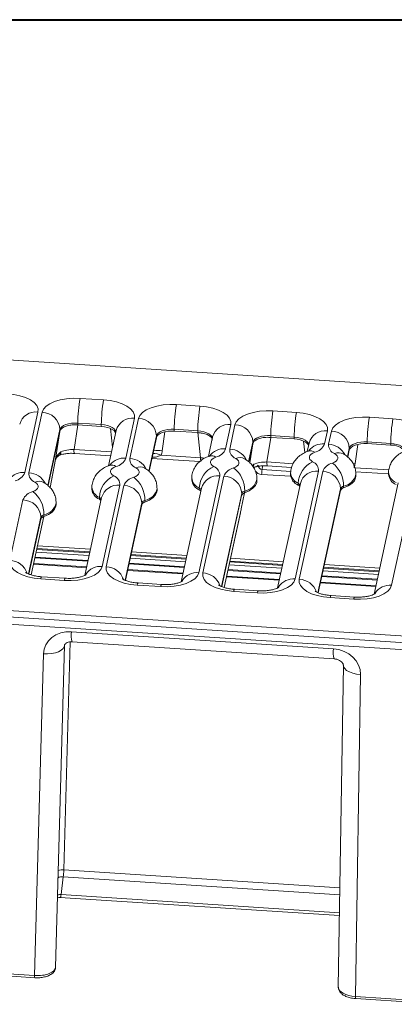
# Model space of a CAD drawing. Units: millimetres. Extents: x 3 to 418, y 1 to 295.
# Drawn here: x 107 to 138, y 214 to 295 of the extents above; entities that cross this region are included whole.
import ezdxf

# ---------------------------------------------------------------- set-up
doc = ezdxf.new("R2010")
doc.units = ezdxf.units.MM

msp = doc.modelspace()

# ---------------------------------------------------------------- linework, layer by layer
at = {"color": 7, "linetype": 'Continuous', "lineweight": 40}
for p, q in [((3.376, 294.9159), (417.9276, 294.9159)), ((5.7677, 294.9159), (414.8189, 294.9159))]:
    msp.add_line(p, q, dxfattribs=at)
at = {"color": 7, "linetype": 'Continuous', "lineweight": 15}
for p, q in [((27.2776, 272.1979), (192.3916, 261.4643)), ((112.2274, 263.915), (114.1504, 263.79)), ((108.7904, 262.7976), (107.714, 257.8421)), ((120.1183, 263.402), (122.0414, 263.277)), ((128.0093, 262.8891), (129.9324, 262.7641)), ((108.0456, 257.8205), (109.122, 262.7761)), ((116.6814, 262.2846), (115.9717, 259.0173)), ((116.3032, 258.9957), (117.0129, 262.2631)), ((135.9003, 262.3761), (137.8233, 262.2511)), ((109.6175, 256.7695), (110.5818, 261.2089)), ((110.5824, 261.2119), (110.2367, 258.9289)), ((110.585, 261.356), (110.5818, 261.2089)), ((111.7391, 259.7315), (112.044, 261.7449)), ((112.0432, 261.7449), (112.0464, 261.8919)), ((112.044, 261.7449), (113.9662, 261.6199)), ((113.9694, 261.7669), (112.0464, 261.8919)), ((113.9694, 261.7669), (113.9662, 261.6199)), ((115.1866, 261.2799), (114.56, 258.3951)), ((119.9342, 261.2319), (119.9374, 261.379)), ((119.9342, 261.2319), (121.8564, 261.107)), ((121.8604, 261.2539), (119.9374, 261.379)), ((121.8604, 261.2539), (121.8572, 261.1069)), ((124.5724, 261.7717), (124.1405, 259.7835)), ((124.4721, 259.7619), (124.9039, 261.7501)), ((132.4634, 261.2587), (132.2288, 260.1789)), ((132.5604, 260.1573), (132.7949, 261.2371)), ((117.8752, 257.9447), (118.4728, 260.696)), ((118.476, 260.843), (118.4728, 260.696)), ((121.8564, 261.107), (122.0951, 259.0583)), ((123.0776, 260.7669), (122.7289, 259.1613)), ((127.521, 258.7055), (127.8259, 260.7189)), ((127.8251, 260.719), (127.8284, 260.866)), ((127.8259, 260.7189), (129.7482, 260.594)), ((129.7514, 260.741), (127.8284, 260.866)), ((129.7514, 260.741), (129.7482, 260.594)), ((126.044, 258.711), (126.3638, 260.183)), ((126.367, 260.33), (126.3638, 260.183)), ((130.9686, 260.254), (130.8172, 259.5567)), ((134.1323, 259.1064), (134.2548, 259.67)), ((134.258, 259.817), (134.2548, 259.67)), ((135.7161, 260.206), (135.7194, 260.353)), ((135.7161, 260.206), (137.6392, 260.081)), ((137.6424, 260.228), (135.7194, 260.353)), ((137.6424, 260.228), (137.6392, 260.081)), ((109.776, 256.6082), (110.2333, 258.9092)), ((110.2367, 258.9289), (110.2333, 258.9092)), ((111.764, 259.4077), (114.738, 259.2143)), ((118.1034, 258.9956), (122.0293, 258.7404)), ((122.0951, 259.0583), (118.8539, 259.269)), ((125.6884, 258.9705), (125.6771, 258.9776)), ((133.7767, 259.3659), (133.7654, 259.3729)), ((117.5196, 258.2043), (117.5083, 258.2113)), ((127.5459, 258.3817), (129.5325, 258.2526)), ((131.7463, 257.9572), (129.828, 249.1259)), ((139.7593, 258.0059), (137.719, 248.6129)), ((121.3701, 257.3971), (121.3668, 257.2501)), ((123.658, 257.5618), (121.937, 249.6389)), ((122.2685, 249.6173), (123.9895, 257.5403)), ((126.6989, 257.1335), (126.7021, 257.2805)), ((129.4584, 257.7925), (129.4551, 257.6454)), ((130.1595, 249.1043), (132.0778, 257.9356)), ((134.7672, 257.9123), (137.4691, 257.7367)), ((134.7872, 257.5288), (134.7904, 257.6758)), ((137.4714, 257.8412), (137.4681, 257.6942)), ((109.2619, 257.0291), (109.2506, 257.0361)), ((113.2012, 256.6308), (113.198, 256.4838)), ((115.4891, 256.7956), (114.046, 250.1518)), ((114.3776, 250.1303), (115.8207, 256.774)), ((118.53, 256.3672), (118.5333, 256.5142)), ((122.1632, 256.5571), (120.5006, 248.903)), ((121.9831, 256.4238), (121.9864, 256.5708)), ((130.2515, 256.9525), (128.3916, 248.3901)), ((130.0714, 256.8192), (130.0746, 256.9662)), ((131.7179, 247.9908), (133.5376, 256.3685)), ((133.5376, 256.3685), (133.5409, 256.5155)), ((133.7881, 256.7248), (133.7848, 256.5778)), ((138.2645, 257.0012), (136.2826, 247.8771)), ((106.4866, 250.6433), (107.563, 255.5988)), ((113.9944, 255.7909), (112.6097, 249.416)), ((113.8143, 255.6575), (113.8175, 255.8046)), ((117.5309, 255.5632), (117.5277, 255.4162)), ((123.8269, 248.5038), (125.4494, 255.9731)), ((125.4147, 254.8615), (125.6757, 256.1746)), ((125.4494, 255.9731), (125.4526, 256.1202)), ((125.6998, 256.3294), (125.6965, 256.1824)), ((110.2724, 255.192), (110.2756, 255.339)), ((115.9359, 249.0168), (117.2805, 255.2069)), ((117.2805, 255.2069), (117.2837, 255.3539)), ((125.4147, 254.8615), (125.4181, 254.8813)), ((108.0449, 249.5297), (109.0228, 254.0317)), ((108.2403, 249.4609), (109.2793, 254.2443)), ((109.0228, 254.0317), (109.026, 254.1787)), ((109.2732, 254.3879), (109.27, 254.2409)), ((124.0223, 248.4349), (125.347, 254.5338)), ((125.347, 254.5338), (125.3528, 254.5651)), ((22.8853, 251.9766), (187.9993, 241.2429)), ((22.4532, 250.8956), (354.6705, 229.2989)), ((354.7955, 229.8745), (22.5782, 251.4711)), ((110.9406, 249.0129), (109.0176, 249.1379)), ((111.009, 249.1866), (109.086, 249.3116)), ((118.8316, 248.4999), (116.9086, 248.6249)), ((118.9, 248.6736), (116.9769, 248.7986)), ((126.791, 248.1607), (124.8679, 248.2857)), ((126.7226, 247.9869), (124.7996, 248.1119)), ((134.6136, 247.474), (132.6906, 247.599)), ((134.6819, 247.6477), (132.7589, 247.7727)), ((111.5289, 244.8052), (132.9603, 243.412)), ((110.2356, 217.3536), (110.9547, 243.6894)), ((110.9547, 243.6894), (110.9533, 243.6667)), ((111.5861, 243.9789), (133.0176, 242.5857)), ((108.5106, 216.6588), (109.2297, 242.9951)), ((133.7682, 242.0698), (133.3587, 215.7147)), ((135.1757, 241.3084), (134.7662, 214.9519)), ((110.8545, 224.7409), (110.6954, 223.2875)), ((110.5886, 223.0584), (133.4497, 221.5723)), ((101.2793, 217.1288), (108.5106, 216.6588)), ((101.2915, 216.953), (108.5228, 216.483)), ((134.7662, 214.9519), (141.9976, 214.4818)), ((134.7784, 214.7761), (142.0097, 214.306))]:
    msp.add_line(p, q, dxfattribs=at)
at = {"color": 8, "linetype": 'Continuous', "lineweight": 15}
for p, q in [((110.585, 261.356), (109.5929, 256.7884)), ((114.73, 261.4459), (114.8903, 259.9158)), ((118.476, 260.843), (117.8506, 257.9636)), ((118.9517, 259.6172), (119.1685, 261.1736)), ((130.512, 260.42), (130.6116, 259.4693)), ((114.807, 259.5321), (111.7391, 259.7315)), ((126.367, 260.33), (126.0194, 258.7299)), ((126.3644, 260.186), (126.129, 258.6314)), ((134.258, 259.817), (134.1077, 259.1253)), ((134.7337, 258.5913), (134.9505, 260.1476)), ((110.2367, 258.9289), (109.7755, 256.6087)), ((127.1473, 258.3811), (127.1165, 258.0864)), ((127.1165, 258.0864), (129.4761, 257.933)), ((129.6606, 258.5665), (127.521, 258.7055)), ((134.5399, 258.6139), (134.7337, 258.5913)), ((137.5011, 258.0568), (134.6992, 258.2389)), ((129.463, 257.5351), (127.0853, 257.6897)), ((133.5409, 256.5155), (131.6915, 248.0014)), ((125.4526, 256.1202), (123.8005, 248.5144)), ((125.6751, 256.1743), (125.4181, 254.8813)), ((117.2837, 255.3539), (115.9095, 249.0274)), ((109.026, 254.1787), (108.0185, 249.5403)), ((109.2782, 254.2439), (108.2393, 249.4611)), ((125.3528, 254.5651), (124.0213, 248.4352)), ((108.6927, 251.5438), (113.0109, 251.2631)), ((113.0281, 251.3422), (108.7099, 251.6229)), ((108.7581, 251.8446), (113.0762, 251.5639)), ((112.8623, 250.5791), (108.5442, 250.8598)), ((108.5579, 250.9232), (112.8761, 250.6425)), ((112.9627, 251.0414), (108.6446, 251.3221)), ((120.8537, 250.5284), (116.3282, 250.8226)), ((116.3763, 251.0444), (120.9019, 250.7502)), ((120.919, 250.8293), (116.3935, 251.1234)), ((116.4417, 251.3451), (120.9672, 251.0509)), ((124.54, 250.8187), (128.8582, 250.538)), ((112.7474, 250.0501), (108.4293, 250.3308)), ((108.443, 250.3943), (112.7612, 250.1136)), ((116.1266, 249.8948), (120.6522, 249.6006)), ((120.7533, 250.0661), (116.2278, 250.3603)), ((116.2415, 250.4237), (120.767, 250.1295)), ((124.3399, 249.8972), (128.658, 249.6165)), ((128.7447, 250.0154), (124.4266, 250.2961)), ((124.4747, 250.5179), (128.7929, 250.2372)), ((128.81, 250.3163), (124.4919, 250.597)), ((132.1583, 250.0184), (136.6838, 249.7242)), ((136.701, 249.8033), (132.1755, 250.0975)), ((132.2237, 250.3192), (136.7492, 250.025)), ((120.6384, 249.5372), (116.1129, 249.8313)), ((128.5294, 249.0242), (124.2112, 249.3049)), ((124.225, 249.3683), (128.5432, 249.0876)), ((128.6443, 249.5532), (124.3261, 249.8339)), ((136.5353, 249.0402), (132.0098, 249.3344)), ((132.0235, 249.3977), (136.549, 249.1036)), ((136.6357, 249.5025), (132.1102, 249.7966)), ((136.4204, 248.5112), (131.8948, 248.8054)), ((131.9086, 248.8688), (136.4341, 248.5746)), ((111.4226, 243.9713), (110.9053, 225.3182)), ((110.9053, 225.3182), (133.4851, 223.8503)), ((133.4761, 223.2704), (110.8545, 224.7409)), ((110.6954, 223.2875), (133.4534, 221.808))]:
    msp.add_line(p, q, dxfattribs=at)
at = {"color": 7, "linetype": 'Continuous', "lineweight": 15, "flags": 128}
for points in [[(106.2594, 264.303), (106.8037, 264.2418), (107.316, 264.1322), (107.7767, 263.9784), (108.168, 263.7862), (108.475, 263.563), (108.6858, 263.3175), (108.7923, 263.0591), (108.7904, 262.7976)], [(109.122, 262.7761), (109.2321, 263.0305), (109.4464, 263.2681), (109.7565, 263.4797), (110.1505, 263.6573), (110.6132, 263.794), (111.127, 263.8845), (111.672, 263.9254), (112.2274, 263.915)], [(114.1504, 263.79), (114.6947, 263.7289), (115.207, 263.6193), (115.6677, 263.4654), (116.059, 263.2732), (116.366, 263.0501), (116.5768, 262.8046), (116.6833, 262.5461), (116.6814, 262.2846)], [(117.0129, 262.2631), (117.1231, 262.5175), (117.3374, 262.7551), (117.6475, 262.9668), (118.0415, 263.1443), (118.5042, 263.281), (119.018, 263.3715), (119.563, 263.4124), (120.1183, 263.402)], [(122.0414, 263.277), (122.5857, 263.2159), (123.098, 263.1063), (123.5587, 262.9524), (123.95, 262.7602), (124.257, 262.5371), (124.4678, 262.2916), (124.5743, 262.0331), (124.5724, 261.7717)], [(124.9039, 261.7501), (125.0141, 262.0045), (125.2284, 262.2421), (125.5384, 262.4538), (125.9324, 262.6314), (126.3952, 262.768), (126.909, 262.8585), (127.454, 262.8994), (128.0093, 262.8891)], [(129.9324, 262.7641), (130.4766, 262.7029), (130.989, 262.5933), (131.4497, 262.4394), (131.841, 262.2473), (132.148, 262.0241), (132.3588, 261.7786), (132.4653, 261.5201), (132.4634, 261.2587)], [(132.7949, 261.2371), (132.9051, 261.4916), (133.1194, 261.7292), (133.4294, 261.9408), (133.8234, 262.1184), (134.2862, 262.2551), (134.8, 262.3456), (135.345, 262.3864), (135.9003, 262.3761)], [(137.8233, 262.2511), (138.3676, 262.1899), (138.88, 262.0803), (139.3407, 261.9265), (139.732, 261.7343), (140.039, 261.5111), (140.2497, 261.2656), (140.3562, 261.0072), (140.3544, 260.7457)], [(112.0464, 261.8919), (111.7851, 261.8968), (111.5286, 261.8776), (111.2868, 261.835), (111.069, 261.7707), (110.8836, 261.6871), (110.7377, 261.5875), (110.6369, 261.4757), (110.585, 261.356)], [(113.9662, 261.6199), (114.2223, 261.5911), (114.4634, 261.5396), (114.6802, 261.4672), (114.8644, 261.3767), (115.0088, 261.2717), (115.108, 261.1562), (115.1441, 261.0839)], [(118.4728, 260.696), (118.5246, 260.8157), (118.6255, 260.9275), (118.7714, 261.0271), (118.9568, 261.1107), (119.1746, 261.175), (119.4163, 261.2176), (119.6728, 261.2368), (119.9342, 261.2319)], [(119.9374, 261.379), (119.676, 261.3838), (119.4196, 261.3646), (119.1778, 261.322), (118.96, 261.2577), (118.7746, 261.1741), (118.6287, 261.0745), (118.5279, 260.9627), (118.476, 260.843)], [(127.8284, 260.866), (127.567, 260.8708), (127.3106, 260.8516), (127.0688, 260.809), (126.851, 260.7447), (126.6656, 260.6611), (126.5197, 260.5615), (126.4188, 260.4497), (126.367, 260.33)], [(129.7482, 260.594), (130.0043, 260.5652), (130.2454, 260.5136), (130.4622, 260.4412), (130.6464, 260.3508), (130.7908, 260.2458), (130.89, 260.1302), (130.926, 260.0579)], [(134.2548, 259.67), (134.3066, 259.7897), (134.4074, 259.9016), (134.5534, 260.0012), (134.7388, 260.0847), (134.9566, 260.149), (135.1983, 260.1916), (135.4548, 260.2109), (135.7161, 260.206)], [(135.7194, 260.353), (135.458, 260.3579), (135.2015, 260.3386), (134.9598, 260.296), (134.742, 260.2317), (134.5566, 260.1482), (134.4107, 260.0486), (134.3098, 259.9368), (134.258, 259.817)], [(123.3372, 259.1035), (123.1714, 259.0301), (123.0409, 258.9423), (122.9508, 258.8434), (122.9046, 258.7373), (122.9041, 258.6283), (122.9493, 258.5206), (123.0386, 258.4184), (123.1683, 258.3259)], [(124.7929, 258.2203), (124.9586, 258.2936), (125.0891, 258.3815), (125.1792, 258.4804), (125.2255, 258.5864), (125.226, 258.6955), (125.1807, 258.8032), (125.0915, 258.9053), (124.9618, 258.9979)], [(131.4255, 259.4989), (131.2597, 259.4255), (131.1292, 259.3377), (131.0391, 259.2388), (130.9929, 259.1327), (130.9924, 259.0237), (131.0376, 258.916), (131.1269, 258.8138), (131.2566, 258.7213)], [(132.8812, 258.6157), (133.0469, 258.689), (133.1774, 258.7769), (133.2675, 258.8758), (133.3138, 258.9818), (133.3142, 259.0909), (133.269, 259.1986), (133.1798, 259.3007), (133.0501, 259.3933)], [(115.1683, 258.3373), (115.0026, 258.2639), (114.8721, 258.1761), (114.782, 258.0771), (114.7357, 257.9711), (114.7352, 257.8621), (114.7805, 257.7543), (114.8697, 257.6522), (114.9994, 257.5597)], [(116.624, 257.4541), (116.7897, 257.5274), (116.9202, 257.6152), (117.0104, 257.7142), (117.0566, 257.8202), (117.0571, 257.9292), (117.0118, 258.037), (116.9226, 258.1391), (116.7929, 258.2316)], [(133.7848, 256.5778), (134.1636, 256.7454), (134.4619, 256.9462), (134.6679, 257.1723), (134.7736, 257.4147), (134.7872, 257.5288)], [(108.3663, 256.2788), (108.5321, 256.3522), (108.6626, 256.44), (108.7527, 256.5389), (108.7989, 256.645), (108.7994, 256.754), (108.7542, 256.8617), (108.6649, 256.9639), (108.5352, 257.0564)], [(117.5277, 255.4162), (117.9065, 255.5838), (118.2048, 255.7846), (118.4108, 256.0107), (118.5165, 256.2531), (118.53, 256.3672)], [(125.6965, 256.1824), (126.0753, 256.35), (126.3736, 256.5508), (126.5796, 256.7769), (126.6853, 257.0193), (126.6989, 257.1335)], [(109.27, 254.2409), (109.6488, 254.4086), (109.9471, 254.6094), (110.1531, 254.8355), (110.2588, 255.0779), (110.2724, 255.192)], [(109.0176, 249.1379), (108.4733, 249.199), (107.961, 249.3086), (107.5003, 249.4625), (107.1089, 249.6547), (106.802, 249.8778), (106.5912, 250.1233), (106.4847, 250.3818), (106.4866, 250.6433)], [(114.046, 250.1518), (113.9358, 249.8974), (113.7216, 249.6598), (113.4115, 249.4482), (113.0175, 249.2706), (112.5547, 249.1339), (112.0409, 249.0434), (111.4959, 249.0025), (110.9406, 249.0129)], [(116.9086, 248.6249), (116.3643, 248.6861), (115.852, 248.7957), (115.3913, 248.9495), (114.9999, 249.1417), (114.693, 249.3649), (114.4822, 249.6104), (114.3757, 249.8688), (114.3776, 250.1303)], [(121.937, 249.6389), (121.8268, 249.3844), (121.6126, 249.1468), (121.3025, 248.9352), (120.9085, 248.7576), (120.4457, 248.6209), (119.9319, 248.5304), (119.3869, 248.4896), (118.8316, 248.4999)], [(124.7996, 248.1119), (124.2553, 248.1731), (123.7429, 248.2827), (123.2823, 248.4365), (122.8909, 248.6287), (122.5839, 248.8519), (122.3732, 249.0974), (122.2667, 249.3558), (122.2685, 249.6173)], [(129.828, 249.1259), (129.7178, 248.8715), (129.5036, 248.6339), (129.1935, 248.4222), (128.7995, 248.2446), (128.3367, 248.108), (127.8229, 248.0175), (127.2779, 247.9766), (126.7226, 247.9869)], [(132.6906, 247.599), (132.1463, 247.6601), (131.6339, 247.7697), (131.1732, 247.9236), (130.7819, 248.1158), (130.4749, 248.3389), (130.2642, 248.5844), (130.1577, 248.8429), (130.1595, 249.1043)], [(137.719, 248.6129), (137.6088, 248.3585), (137.3945, 248.1209), (137.0845, 247.9092), (136.6905, 247.7317), (136.2277, 247.595), (135.7139, 247.5045), (135.1689, 247.4636), (134.6136, 247.474)]]:
    msp.add_lwpolyline(points, dxfattribs=at)
at = {"color": 8, "linetype": 'Continuous', "lineweight": 15, "flags": 128}
for points in [[(115.1632, 261.1718), (115.1613, 261.1816), (115.1112, 261.3032), (115.012, 261.4187), (114.8676, 261.5237), (114.6834, 261.6142), (114.4666, 261.6866), (114.2255, 261.7381), (113.9694, 261.7669)], [(123.0541, 260.6588), (123.0523, 260.6686), (123.0022, 260.7902), (122.903, 260.9057), (122.7586, 261.0107), (122.5744, 261.1012), (122.3576, 261.1736), (122.1165, 261.2252), (121.8604, 261.2539)], [(130.9451, 260.1458), (130.9433, 260.1556), (130.8932, 260.2772), (130.794, 260.3928), (130.6496, 260.4978), (130.4654, 260.5882), (130.2486, 260.6606), (130.0075, 260.7122), (129.7514, 260.741)], [(138.8361, 259.6329), (138.8343, 259.6426), (138.7842, 259.7643), (138.685, 259.8798), (138.5406, 259.9848), (138.3564, 260.0752), (138.1396, 260.1476), (137.8985, 260.1992), (137.6424, 260.228)], [(110.9533, 243.6667), (110.9383, 243.5915), (110.8524, 243.4365), (110.6972, 243.2955), (110.4799, 243.1753), (110.2109, 243.0814), (109.903, 243.0183), (109.5706, 242.9891), (109.2297, 242.9951)], [(133.7681, 242.0684), (133.7882, 241.9455), (133.879, 241.7885), (134.0387, 241.6437), (134.2599, 241.518), (134.532, 241.4172), (134.8422, 241.3462), (135.1757, 241.3084)]]:
    msp.add_lwpolyline(points, dxfattribs=at)
at = {"color": 7, "linetype": 'Continuous', "lineweight": 15}
for centre, radius, start, end in [((125.4523, 261.7123), 13.4071, 170.543869, 179.23242), ((127.3753, 261.5873), 13.4071, 170.543869, 179.23242), ((133.3433, 261.1993), 13.4071, 170.543869, 179.23242), ((135.2663, 261.0743), 13.4071, 170.543869, 179.23242), ((141.2343, 260.6864), 13.4071, 170.543869, 179.23242), ((109.0964, 261.286), 1.4902, 2.688941, 89.018033), ((116.9874, 260.7731), 1.4902, 2.688941, 89.018033), ((143.1573, 260.5614), 13.4071, 170.543869, 179.23242), ((149.1253, 260.1734), 13.4071, 170.543869, 179.23242), ((151.0483, 260.0484), 13.4071, 170.543869, 179.23242), ((124.8784, 260.2601), 1.4902, 2.688941, 89.018033), ((132.7694, 259.7471), 1.4902, 2.688941, 89.018033), ((123.0889, 260.2114), 1.1354, 282.631666, 337.861312), ((125.2386, 259.7142), 0.768, 176.437226, 248.874156), ((131.1772, 260.6067), 1.1354, 282.631666, 337.861312), ((133.3269, 260.1096), 0.768, 176.437226, 248.874156), ((137.7646, 258.7643), 1.3227, 38.865664, 95.443038), ((114.92, 259.4451), 1.1354, 282.631666, 337.861312), ((117.0697, 258.948), 0.768, 176.437226, 248.874156), ((123.9959, 256.4931), 2.011, 114.301333, 177.784827), ((122.8915, 257.6095), 0.768, 356.437226, 68.874156), ((125.0412, 257.1124), 1.1354, 102.631666, 157.861312), ((123.4024, 256.3905), 2.2982, 358.476885, 52.768399), ((126.4732, 258.6662), 0.3945, 264.233256, 325.213883), ((130.5795, 257.6145), 3.495, 172.24017, 178.767568), ((132.0842, 256.8884), 2.011, 114.301333, 177.784827), ((130.9798, 258.0049), 0.768, 356.437226, 68.874156), ((133.1295, 257.5078), 1.1354, 102.631666, 157.861312), ((131.4907, 256.7859), 2.2982, 358.476885, 52.768399), ((106.6623, 258.2699), 1.1354, 282.631666, 337.861312), ((108.812, 257.7728), 0.768, 176.437226, 248.874156), ((115.827, 255.7268), 2.011, 114.301333, 177.784827), ((114.7226, 256.8433), 0.768, 356.437226, 68.874156), ((116.8723, 256.3462), 1.1354, 102.631666, 157.861312), ((115.2335, 255.6242), 2.2982, 358.476885, 52.768399), ((122.361, 257.3486), 0.999, 185.66039, 247.775954), ((123.964, 256.0502), 1.4902, 2.688941, 89.018033), ((130.4493, 257.744), 0.999, 185.66039, 247.775954), ((132.0523, 256.4456), 1.4902, 2.688941, 89.018033), ((138.4623, 257.7927), 0.999, 185.66039, 247.775954), ((114.1921, 256.5824), 0.999, 185.66039, 247.775954), ((115.7951, 255.284), 1.4902, 2.688941, 89.018033), ((121.8179, 256.1123), 0.3526, 34.172187, 62.053654), ((129.9062, 256.5077), 0.3526, 34.172187, 62.053654), ((133.8612, 256.2369), 0.3493, 102.631666, 157.861312), ((133.8644, 256.3839), 0.3493, 102.631666, 157.861312), ((108.6146, 255.171), 1.1354, 102.631666, 157.861312), ((107.5374, 254.1088), 1.4902, 2.688941, 89.018033), ((106.9759, 254.449), 2.2982, 358.476885, 52.768399), ((113.6491, 255.3461), 0.3526, 34.172187, 62.053654), ((117.6073, 255.2223), 0.3493, 102.631666, 157.861312), ((125.7729, 255.8415), 0.3493, 102.631666, 157.861312), ((125.7762, 255.9885), 0.3493, 102.631666, 157.861312), ((117.6041, 255.0753), 0.3493, 102.631666, 157.861312), ((109.3464, 253.9), 0.3493, 102.631666, 157.861312), ((109.3496, 254.0471), 0.3493, 102.631666, 157.861312)]:
    msp.add_arc(centre, radius, start, end, dxfattribs=at)
at = {"color": 8, "linetype": 'Continuous', "lineweight": 15}
for centre, radius, start, end in [((108.6194, 261.4378), 1.3705, 82.8314, 164.983856), ((116.5104, 260.9248), 1.3705, 82.8314, 164.983856), ((124.4014, 260.4118), 1.3705, 82.8314, 164.983856), ((132.2923, 259.8989), 1.3705, 82.8314, 164.983856), ((112.453, 259.6235), 0.7221, 171.402437, 197.394475), ((118.5766, 257.2993), 2.3481, 80.806684, 98.2467), ((123.9989, 258.3407), 1.4498, 84.393083, 145.21394), ((124.3989, 258.1744), 1.5893, 27.591716, 87.359914), ((131.0694, 259.0104), 0.6044, 53.910332, 107.342501), ((132.0897, 258.7236), 1.4619, 84.538068, 141.240044), ((132.4872, 258.5697), 1.5893, 27.591716, 87.359914), ((115.8325, 257.562), 1.4619, 84.538068, 141.240044), ((116.2308, 257.4104), 1.587, 26.817361, 87.384894), ((118.0861, 257.2452), 2.1645, 69.22345, 87.172997), ((122.8165, 258.9505), 0.7294, 171.499826, 197.224301), ((122.9811, 258.615), 0.6045, 53.911911, 107.320336), ((125.297, 258.238), 0.8305, 61.823928, 113.806112), ((133.3853, 258.6334), 0.8305, 61.823928, 113.806112), ((114.8123, 257.8488), 0.6044, 53.910332, 107.342501), ((117.1282, 257.4718), 0.8305, 61.821788, 113.806216), ((128.235, 258.5976), 0.7221, 171.402437, 197.394475), ((131.5752, 256.5974), 1.3705, 82.8314, 164.983856), ((107.5748, 256.3868), 1.4619, 84.538068, 141.240044), ((107.9723, 256.2329), 1.5893, 27.591716, 87.359914), ((122.3643, 257.4957), 0.9992, 185.680841, 247.77336), ((123.4869, 256.202), 1.3705, 82.8314, 164.983856), ((125.4767, 257.5682), 1.2587, 280.208172, 346.799213), ((130.4526, 257.8911), 0.9992, 185.680841, 247.77336), ((133.565, 257.9635), 1.2587, 280.208172, 346.799213), ((138.4656, 257.9398), 0.9992, 185.680841, 247.77336), ((108.8705, 256.2966), 0.8305, 61.823928, 113.806112), ((114.1955, 256.7295), 0.9992, 185.680841, 247.77336), ((115.3181, 255.4358), 1.3705, 82.8314, 164.983856), ((117.3078, 256.8019), 1.2587, 280.208172, 346.799213), ((121.8541, 256.2996), 0.3017, 22.665751, 64.006996), ((129.9424, 256.695), 0.3017, 22.665751, 64.006996), ((113.6853, 255.5334), 0.3017, 22.665751, 64.006996), ((109.0502, 255.6267), 1.2587, 280.208172, 346.799213), ((106.4391, 249.1033), 1.5407, 19.094523, 88.235755), ((113.9033, 248.7142), 1.4447, 84.332714, 146.875686), ((114.3124, 248.5658), 1.5658, 19.937958, 87.614321), ((109.2359, 249.1523), 0.2188, 133.258225, 183.776998), ((111.1582, 249.0275), 0.2181, 133.153224, 183.838076), ((121.794, 248.2026), 1.4433, 84.315837, 147.34129), ((122.2211, 248.0773), 1.5407, 19.094523, 88.235755), ((129.6853, 247.6882), 1.4447, 84.332714, 146.875686), ((130.0944, 247.5399), 1.5658, 19.937958, 87.614321), ((117.1269, 248.6393), 0.2188, 133.258225, 183.776998), ((119.0491, 248.5145), 0.218, 133.138943, 183.846387), ((125.0179, 248.1264), 0.2188, 133.258225, 183.776998), ((137.5763, 247.1752), 1.4447, 84.332714, 146.875686), ((126.9402, 248.0015), 0.2181, 133.153224, 183.838076), ((132.9088, 247.6134), 0.2188, 133.258225, 183.776998), ((134.8311, 247.4886), 0.218, 133.138943, 183.846387), ((113.4374, 244.5224), 1.9294, 171.572375, 196.361474), ((134.8727, 243.1293), 1.9331, 171.590314, 196.329831), ((110.8034, 224.1043), 1.2181, 85.204687, 106.779904), ((110.7643, 224.0082), 0.7382, 82.986751, 116.464436), ((110.607, 222.5327), 0.76, 83.320694, 106.042662), ((108.9161, 216.5986), 0.4099, 171.559807, 196.383627), ((135.1723, 214.8918), 0.4105, 171.572375, 196.361474)]:
    msp.add_arc(centre, radius, start, end, dxfattribs=at)
at = {"color": 7, "linetype": 'Continuous', "lineweight": 15}
for centre, major_axis, ratio, start_param, end_param in [((112.1309, 271.3156), (1.5545, 10.1258), 0.0038308, 3.2036659, 3.2082959), ((108.6366, 239.4622), (3.4142, 22.2819), 0.0591233, 0.0051643, 0.0057561), ((124.2808, 238.4452), (-2.4377, 22.6615), 0.057832, 6.272543, 6.2731348), ((124.4186, 238.4363), (3.4142, 22.2819), 0.0591233, 0.0051643, 0.0057561), ((111.6162, 259.1376), (1.3503, 0.0398), 0.4391506, 1.4667685, 2.3319749), ((117.1408, 259.8995), (1.7975, -0.3612), 0.8538919, 6.1029725, 6.3343668), ((127.9129, 270.2897), (1.5545, 10.1258), 0.0038308, 3.2036659, 3.2082959), ((111.5804, 258.9012), (1.3493, 0.202), 0.694603, 2.2007445, 2.9003354), ((127.3982, 258.1116), (1.3503, 0.0398), 0.4391506, 1.4667685, 2.3319749), ((127.1271, 258.4561), (-0.0706, 0.3655), 0.885182, 1.4416638, 2.8944698), ((132.9228, 258.8735), (1.7975, -0.3612), 0.8538919, 6.1029725, 6.3343668), ((125.7103, 256.8974), (0.4429, 2.6435), 0.0258283, 3.6360415, 3.8492966), ((111.485, 242.8399), (2.2246, -0.4342), 0.8641302, 1.7184754, 3.2849084), ((132.9199, 241.4465), (2.2229, -0.4453), 0.8637424, 0.1577761, 1.7242091), ((110.6732, 226.0867), (-0.0781, 1.5748), 0.1413182, 3.6807184, 4.1955906)]:
    msp.add_ellipse(centre, major_axis=major_axis, ratio=ratio, start_param=start_param, end_param=end_param, dxfattribs=at)
at = {"color": 8, "linetype": 'Continuous', "lineweight": 15}
for centre, major_axis, ratio, start_param, end_param in [((121.9482, 258.4659), (1.3498, -0.1092), 0.4459124, 1.2633671, 1.497898), ((127.3624, 257.8752), (1.3493, 0.202), 0.694603, 2.2007445, 2.3499376), ((127.0934, 258.3031), (0.6343, -0.214), 0.908793, 4.0632322, 4.9976931), ((110.5141, 224.6333), (-0.0781, 1.5748), 0.1413182, 3.1253495, 3.6807184), ((108.6694, 217.3911), (1.5663, -0.0361), 0.4716137, 4.6216942, 6.2811718), ((134.9251, 215.6843), (1.5664, -0.0321), 0.4714334, 3.1439398, 4.6204729)]:
    msp.add_ellipse(centre, major_axis=major_axis, ratio=ratio, start_param=start_param, end_param=end_param, dxfattribs=at)
at = {"color": 7, "linetype": 'Continuous', "lineweight": 15}
for points, knots in [([(110.5824, 261.2119), (110.5991, 261.2599), (110.6413, 261.3814), (110.8383, 261.5497), (111.1726, 261.6855), (111.5926, 261.7569), (111.8929, 261.7489), (112.0432, 261.7449)], [0, 0, 0, 0, 0.1400995, 0.3551224, 0.5704411, 0.785191, 1, 1, 1, 1]), ([(121.8572, 261.1069), (121.9532, 261.098), (122.1967, 261.0755), (122.5535, 260.9872), (122.8567, 260.8293), (123.028, 260.6592), (123.0326, 260.5441), (123.0343, 260.5038)], [0, 0, 0, 0, 0.15549441, 0.39428719, 0.6328674, 0.87150249, 1, 1, 1, 1]), ([(127.8251, 260.719), (127.7278, 260.7226), (127.481, 260.732), (127.0934, 260.6919), (126.7261, 260.5782), (126.456, 260.4055), (126.395, 260.2592), (126.3644, 260.186)], [0, 0, 0, 0, 0.1400682, 0.3551709, 0.5700821, 0.7850428, 1, 1, 1, 1]), ([(130.8897, 259.5875), (130.7903, 259.5481), (130.5509, 259.4533), (130.2155, 259.2445), (129.9034, 258.9558), (129.6634, 258.6168), (129.5155, 258.2367), (129.4482, 257.9518), (129.4615, 257.8034), (129.4627, 257.7905)], [0, 0, 0, 0, 0.13166778, 0.31695155, 0.48864196, 0.65516071, 0.81987151, 0.98429192, 1, 1, 1, 1]), ([(130.9875, 259.6288), (130.9897, 259.6303), (130.9965, 259.6349), (130.9442, 259.6073), (130.8954, 259.5896), (130.8897, 259.5875)], [0, 0, 0, 0, 0.2901861, 0.9170406, 1, 1, 1, 1]), ([(138.9027, 259.6363), (138.8033, 259.5969), (138.5639, 259.502), (138.2285, 259.2932), (137.9164, 259.0045), (137.6764, 258.6656), (137.5285, 258.2854), (137.4612, 258.0005), (137.4745, 257.8522), (137.4757, 257.8393)], [0, 0, 0, 0, 0.1316678, 0.3169516, 0.488642, 0.6551607, 0.8198715, 0.9842919, 1, 1, 1, 1]), ([(110.2333, 258.9092), (110.2366, 258.9226), (110.2465, 258.9624), (110.3006, 259.0598), (110.4213, 259.1822), (110.5294, 259.2522), (110.5667, 259.2764)], [0, 0, 0, 0, 0.1705318, 0.5081659, 0.8304287, 1, 1, 1, 1]), ([(110.4764, 259.2296), (110.5176, 259.2464), (110.6351, 259.2944), (110.8918, 259.362), (111.2449, 259.4107), (111.5468, 259.4193), (111.72, 259.41), (111.764, 259.4077)], [0, 0, 0, 0, 0.134288, 0.3827831, 0.6415661, 0.9089344, 1, 1, 1, 1]), ([(110.6722, 259.5395), (110.6721, 259.5378), (110.671, 259.5192), (110.6627, 259.4432), (110.6293, 259.3339), (110.5663, 259.2864), (110.538, 259.2651)], [0, 0, 0, 0, 0.0131364, 0.145746, 0.6158587, 1, 1, 1, 1]), ([(122.8014, 259.1922), (122.702, 259.1527), (122.4626, 259.0579), (122.1272, 258.8491), (121.8151, 258.5604), (121.5751, 258.2215), (121.4272, 257.8413), (121.3599, 257.5564), (121.3732, 257.4081), (121.3744, 257.3951)], [0, 0, 0, 0, 0.1316678, 0.3169516, 0.488642, 0.6551607, 0.8198715, 0.9842919, 1, 1, 1, 1]), ([(122.8992, 259.2334), (122.9014, 259.2349), (122.9082, 259.2395), (122.8559, 259.212), (122.8071, 259.1942), (122.8014, 259.1922)], [0, 0, 0, 0, 0.29018611, 0.91704057, 1, 1, 1, 1]), ([(126.6978, 257.2824), (126.6938, 257.4142), (126.6855, 257.6821), (126.5539, 258.0613), (126.354, 258.4009), (126.0913, 258.6898), (125.8588, 258.8683), (125.7172, 258.9533), (125.6884, 258.9705)], [0, 0, 0, 0, 0.1882593, 0.3825872, 0.5699037, 0.7568155, 0.9506817, 1, 1, 1, 1]), ([(134.7861, 257.6778), (134.782, 257.8096), (134.7738, 258.0775), (134.6422, 258.4567), (134.4423, 258.7963), (134.1796, 259.0852), (133.9471, 259.2637), (133.8055, 259.3487), (133.7767, 259.3659)], [0, 0, 0, 0, 0.18825928, 0.38258717, 0.56990369, 0.75681554, 0.95068167, 1, 1, 1, 1]), ([(114.6326, 258.4259), (114.5331, 258.3865), (114.2938, 258.2916), (113.9583, 258.0829), (113.6463, 257.7942), (113.4063, 257.4552), (113.2584, 257.0751), (113.191, 256.7901), (113.2044, 256.6418), (113.2055, 256.6289)], [0, 0, 0, 0, 0.1316678, 0.3169516, 0.488642, 0.6551607, 0.8198715, 0.9842919, 1, 1, 1, 1]), ([(114.7304, 258.4672), (114.7325, 258.4686), (114.7394, 258.4732), (114.6871, 258.4457), (114.6383, 258.428), (114.6326, 258.4259)], [0, 0, 0, 0, 0.2901861, 0.9170406, 1, 1, 1, 1]), ([(118.529, 256.5162), (118.5249, 256.648), (118.5167, 256.9159), (118.385, 257.2951), (118.1852, 257.6347), (117.9225, 257.9236), (117.6899, 258.1021), (117.5483, 258.1871), (117.5196, 258.2043)], [0, 0, 0, 0, 0.1882593, 0.3825872, 0.5699037, 0.7568155, 0.9506817, 1, 1, 1, 1]), ([(126.3934, 258.3083), (126.3949, 258.3097), (126.4287, 258.3407), (126.444, 258.4183), (126.453, 258.4932), (126.4541, 258.5118), (126.4542, 258.5135)], [0, 0, 0, 0, 0.0360276, 0.7718712, 0.9794382, 1, 1, 1, 1]), ([(126.439, 258.2671), (126.5155, 258.2895), (126.6893, 258.3403), (127.0285, 258.3843), (127.3287, 258.3934), (127.5019, 258.3841), (127.5459, 258.3817)], [0, 0, 0, 0, 0.2479284, 0.5632524, 0.8890376, 1, 1, 1, 1]), ([(110.2713, 255.341), (110.2672, 255.4728), (110.259, 255.7407), (110.1273, 256.1199), (109.9275, 256.4594), (109.6648, 256.7484), (109.4322, 256.9269), (109.2906, 257.0119), (109.2619, 257.0291)], [0, 0, 0, 0, 0.1882593, 0.3825872, 0.5699037, 0.7568155, 0.9506817, 1, 1, 1, 1]), ([(109.086, 249.3116), (109.0154, 249.3172), (108.8083, 249.3337), (108.4848, 249.3879), (108.1577, 249.4776), (107.9294, 249.5711), (107.7993, 249.6491), (107.7868, 249.6605), (107.7807, 249.666)], [0, 0, 0, 0, 0.1038839, 0.3050791, 0.5014177, 0.6894559, 0.8486054, 1, 1, 1, 1]), ([(112.7152, 249.4741), (112.7157, 249.4747), (112.7267, 249.4865), (112.6825, 249.4473), (112.5565, 249.3857), (112.3344, 249.3051), (112.0338, 249.2346), (111.6673, 249.1864), (111.314, 249.1719), (111.0932, 249.1825), (111.009, 249.1866)], [0, 0, 0, 0, 0.00684402, 0.13815126, 0.27291418, 0.41527979, 0.56769391, 0.72908984, 0.89675146, 1, 1, 1, 1]), ([(116.9769, 248.7986), (116.9064, 248.8043), (116.6993, 248.8207), (116.3758, 248.875), (116.0487, 248.9646), (115.8204, 249.0581), (115.6903, 249.1361), (115.6778, 249.1475), (115.6717, 249.153)], [0, 0, 0, 0, 0.10388387, 0.30507908, 0.50141768, 0.68945588, 0.84860541, 1, 1, 1, 1]), ([(120.6062, 248.9612), (120.6067, 248.9617), (120.6177, 248.9735), (120.5735, 248.9343), (120.4475, 248.8727), (120.2254, 248.7922), (119.9248, 248.7217), (119.5583, 248.6734), (119.205, 248.6589), (118.9841, 248.6696), (118.9, 248.6736)], [0, 0, 0, 0, 0.006844, 0.1381513, 0.2729142, 0.4152798, 0.5676939, 0.7290898, 0.8967515, 1, 1, 1, 1]), ([(124.8679, 248.2857), (124.7974, 248.2913), (124.5903, 248.3078), (124.2668, 248.362), (123.9397, 248.4517), (123.7114, 248.5451), (123.5813, 248.6231), (123.5688, 248.6345), (123.5627, 248.6401)], [0, 0, 0, 0, 0.1038839, 0.3050791, 0.5014177, 0.6894559, 0.8486054, 1, 1, 1, 1]), ([(128.4971, 248.4482), (128.4977, 248.4488), (128.5087, 248.4605), (128.4645, 248.4213), (128.3385, 248.3597), (128.1163, 248.2792), (127.8158, 248.2087), (127.4493, 248.1605), (127.096, 248.146), (126.8751, 248.1566), (126.791, 248.1607)], [0, 0, 0, 0, 0.006844, 0.1381513, 0.2729142, 0.4152798, 0.5676939, 0.7290898, 0.8967515, 1, 1, 1, 1]), ([(132.7589, 247.7727), (132.6884, 247.7783), (132.4813, 247.7948), (132.1578, 247.849), (131.8307, 247.9387), (131.6024, 248.0322), (131.4723, 248.1102), (131.4598, 248.1215), (131.4537, 248.1271)], [0, 0, 0, 0, 0.1038839, 0.3050791, 0.5014177, 0.6894559, 0.8486054, 1, 1, 1, 1]), ([(136.3881, 247.9352), (136.3887, 247.9358), (136.3996, 247.9475), (136.3555, 247.9084), (136.2294, 247.8467), (136.0073, 247.7662), (135.7068, 247.6957), (135.3403, 247.6475), (134.987, 247.633), (134.7661, 247.6436), (134.6819, 247.6477)], [0, 0, 0, 0, 0.006844, 0.1381513, 0.2729142, 0.4152798, 0.5676939, 0.7290898, 0.8967515, 1, 1, 1, 1]), ([(110.9547, 243.6894), (110.9551, 243.6953), (110.9569, 243.7195), (110.9672, 243.7518), (111.0291, 243.8316), (111.161, 243.9157), (111.3538, 243.9782), (111.5093, 243.9787), (111.5861, 243.9789)], [0, 0, 0, 0, 0.0780378, 0.3248867, 0.5191108, 0.691278, 0.8474854, 1, 1, 1, 1]), ([(133.0176, 242.5857), (133.0517, 242.5825), (133.1619, 242.5721), (133.3492, 242.5181), (133.5435, 242.411), (133.6816, 242.2818), (133.7542, 242.161), (133.7675, 242.0996), (133.768, 242.0764), (133.7682, 242.0698)], [0, 0, 0, 0, 0.0700158, 0.2262519, 0.3839606, 0.5437096, 0.7169385, 0.9207448, 1, 1, 1, 1]), ([(110.3907, 223.0325), (110.4524, 223.0522), (110.5179, 223.0731), (110.5816, 223.0575), (110.5852, 223.0566)], [0, 0, 0, 0, 0.942313, 1, 1, 1, 1]), ([(108.5228, 216.483), (108.5931, 216.4799), (108.7969, 216.4711), (109.1353, 216.4984), (109.5087, 216.5836), (109.8215, 216.7207), (110.0506, 216.9009), (110.2015, 217.1139), (110.2229, 217.2745), (110.233, 217.3506)], [0, 0, 0, 0, 0.0864506, 0.25046198, 0.41666459, 0.58779334, 0.74196039, 0.87767391, 1, 1, 1, 1]), ([(133.3705, 215.7214), (133.3667, 215.6884), (133.3537, 215.5727), (133.4356, 215.3823), (133.5937, 215.1834), (133.8302, 215.0161), (134.1435, 214.8832), (134.4748, 214.8038), (134.694, 214.7838), (134.7784, 214.7761)], [0, 0, 0, 0, 0.0590223, 0.206649, 0.3534915, 0.5166803, 0.6988406, 0.8839345, 1, 1, 1, 1])]:
    msp.add_open_spline(points, degree=3, knots=knots, dxfattribs=at)
at = {"color": 8, "linetype": 'Continuous', "lineweight": 15}
msp.add_open_spline([(118.124, 259.0904), (118.1527, 259.091), (118.3136, 259.0947), (118.5696, 259.1283), (118.7679, 259.2264), (118.8539, 259.269)], degree=3, knots=[0, 0, 0, 0, 0.10935588, 0.6137369, 1, 1, 1, 1], dxfattribs=at)

doc.saveas('drawing.dxf')
